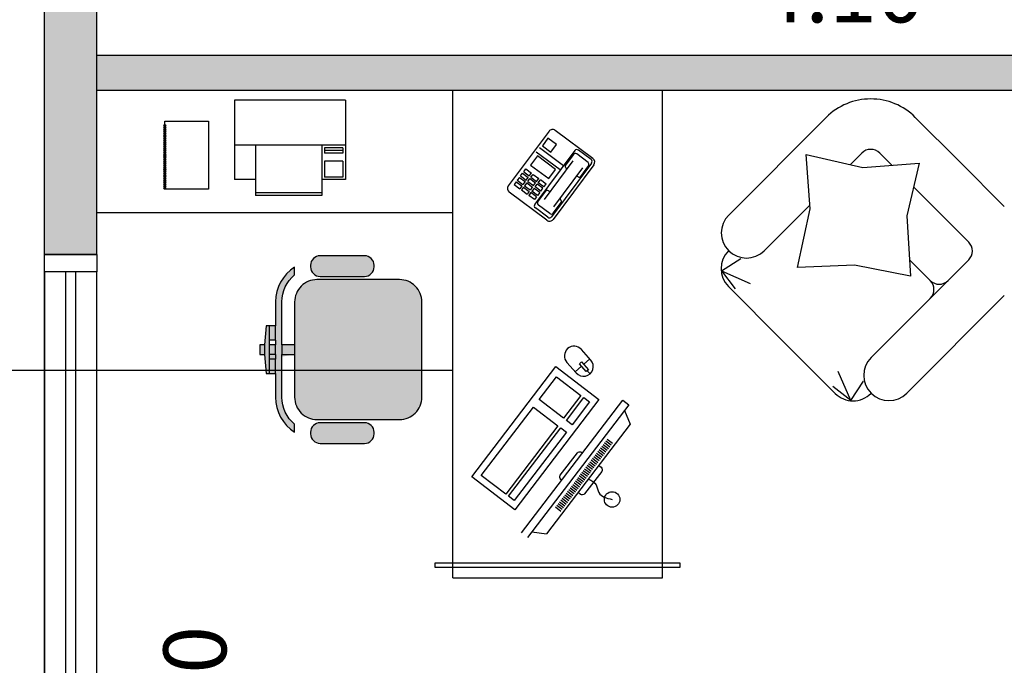
# Model space of a CAD drawing. Units: millimetres. Extents: x 2809 to 5997, y 393 to 927.
# Drawn here: x 2837 to 2840, y 415 to 417 of the extents above; entities that cross this region are included whole.
import ezdxf

# ---------------------------------------------------------------- set-up
doc = ezdxf.new("R2010")
doc.units = ezdxf.units.MM
doc.header["$LTSCALE"] = 0.1
doc.header["$MEASUREMENT"] = 0
doc.linetypes.add('ACAD_ISO02W100', pattern=[15, 12, -3])
doc.linetypes.add('CONTINU', pattern=[0])
for name, color, linetype in [('01', 1, 'Continuous'), ('2', 7, 'Continuous'), ('ALVENARIA', 5, 'Continuous'), ('CONSTRUIR', 10, 'Continuous'), ('COTA', 1, 'Continuous'), ('CT', 252, 'Continuous'), ('DIVISORIA FECHADA', 130, 'Continuous'), ('GROSSA1', 6, 'Continuous'), ('Linha 2', 2, 'Continuous'), ('linha 3', 3, 'Continuous'), ('MOBILIA', 254, 'Continuous'), ('TERRENO', 1, 'Continuous'), ('vigas', 7, 'ACAD_ISO02W100')]:
    doc.layers.add(name, color=color, linetype=linetype)
doc.styles.add('CADU', font='romans.shx', dxfattribs={"width": 1.3})
doc.styles.get("Standard").update_dxf_attribs({"font": 'arial.ttf'})
doc.dimstyles.new('cotas', dxfattribs={"dimtxt": 0.18, "dimasz": 0.18, "dimexe": 0.18, "dimexo": 0.0625, "dimgap": 0.09, "dimtad": 1, "dimzin": 0, "dimdsep": 46, "dimtxsty": 'Standard', "dimblk": 'OBLIQUE', "dimcen": 0, "dimse1": 1, "dimse2": 1, "dimsd1": 1, "dimsd2": 1, "dimclrd": 1, "dimclre": 1, "dimaunit": 1, "dimadec": 1, "dimazin": 0, "dimtfac": 1, "dimtofl": 0, "dimtmove": 0, "dimatfit": 3, "dimldrblk": 'OBLIQUE', "dimfxl": 1, "dimtolj": 1, "dimtzin": 0, "dimarcsym": 0})
doc.dimstyles.new('DIM_50', dxfattribs={"dimtxt": 0.1, "dimasz": 0.04, "dimexe": 0.1, "dimexo": 0.05, "dimgap": 0.03, "dimtad": 1, "dimrnd": 0.05, "dimzin": 4, "dimdsep": 46, "dimtxsty": 'CADU', "dimblk1": 'DOT', "dimblk2": 'DOT', "dimsah": 1, "dimcen": 0.3, "dimclrd": 1, "dimclre": 1, "dimclrt": 2, "dimadec": 0, "dimazin": 0, "dimtfac": 1, "dimtmove": 2, "dimatfit": 3, "dimldrblk": 'OPEN90', "dimfxl": 0.05, "dimtolj": 1, "dimtzin": 0, "dimarcsym": 0})

# ---------------------------------------------------------------- blocks, each defined once
blk = doc.blocks.new('*D594')
at = {"layer": 'Defpoints', "color": 0}
for p in [(2841.75780868216, 416.6768816750543), (2837.657808682161, 415.0564163940575), (2841.75780868216, 415.0544305256237)]:
    blk.add_point(p, dxfattribs=at)
at = {"layer": 'vigas', "color": 0, "insert": (2839.70780868216, 416.8587848128442), "char_height": 0.18, "attachment_point": 5}
blk.add_mtext('\\A1;4.10', dxfattribs=at)
blk = doc.blocks.new('_Oblique')
at = {"layer": '2', "color": 0, "lineweight": -2}
blk.add_line((-0.5, -0.5), (0.5, 0.5), dxfattribs=at)
blk = doc.blocks.new('cadeira07')
h = blk.add_hatch(color=253)
h.dxf.hatch_style = 1
h.set_gradient(color1=(173, 173, 173), one_color=1, tint=1, name='SPHERICAL')
edge = h.paths.add_edge_path()
edge.add_line((373.7028195889422, -43.12741992590005), (360.2028195889424, -43.1274199259001))
edge.add_arc((360.2028195889422, -50.1274199259001), 7, 89.99999999999955, 179.9999999999994)
edge.add_line((353.2028195889422, -50.12741992590004), (353.2028195889421, -76.12741992590001))
edge.add_arc((360.2028195889421, -76.12741992590001), 7, 180, 270)
edge.add_line((360.2028195889421, -83.12741992590001), (390.2028195889422, -83.12741992589996))
edge.add_arc((390.2028195889424, -76.12741992589993), 7.000000000000028, 269.9999999999995, 359.9999999999996)
edge.add_line((397.2028195889422, -76.12741992589999), (397.2028195889422, -50.12741992590004))
edge.add_arc((390.2028195889424, -50.12741992590007), 7, 2.907999999999999e-13, 90.00000000000045)
edge.add_line((390.2028195889422, -43.12741992590005), (376.7028195889421, -43.12741992590005))
edge.add_line((376.7028195889421, -43.12741992590005), (376.7028195889421, -39.12741992590005))
edge.add_line((376.7028195889421, -39.12741992590005), (390.2028195889422, -39.12741992590005))
edge.add_arc((390.2028195889422, -50.12741992590007), 11.00000000000002, 39.52119635864182, 90, ccw=False)
edge.add_line((398.6881009631808, -43.1274199259001), (401.1572707390469, -43.1274199259001))
edge.add_arc((390.2028195889429, -50.12741992590134), 13.00000000000132, 32.57897039280692, 90.00000000000301)
edge.add_line((390.2028195889422, -37.12741992590005), (382.7028195889422, -37.12741992590005))
edge.add_line((382.7028195889422, -37.12741992590005), (382.7028195889422, -34.12741992590011))
edge.add_line((382.7028195889422, -34.12741992590011), (376.7028195889421, -33.62741992590013))
edge.add_line((376.7028195889421, -33.62741992590013), (376.7028195889421, -32.12741992590016))
edge.add_line((376.7028195889421, -32.12741992590016), (373.7028195889422, -32.12741992590025))
edge.add_line((373.7028195889422, -32.12741992590025), (373.7028195889422, -33.62741992590013))
edge.add_line((373.7028195889422, -33.62741992590013), (367.7028195889421, -34.12741992590011))
edge.add_line((367.7028195889421, -34.12741992590011), (367.7028195889421, -37.12741992590005))
edge.add_line((367.7028195889421, -37.12741992590005), (360.2028195889424, -37.12741992590005))
edge.add_arc((360.2028195889426, -50.12741992589939), 12.99999999999934, 90.0000000000015, 147.4210296071975)
edge.add_line((349.2483684388397, -43.12741992590005), (351.7175382147036, -43.1274199259001))
edge.add_arc((360.2028195889424, -50.12741992590007), 11.00000000000003, 90, 140.4788036413582, ccw=False)
edge.add_line((360.2028195889424, -39.12741992590005), (373.7028195889422, -39.12741992590005))
edge.add_line((373.7028195889422, -39.12741992590005), (373.7028195889422, -43.12741992590005))
h.paths.add_polyline_path([(373.7028195889422, -37.12741992590003), (373.7028195889422, -35.12741992590009), (372.2028195889421, -35.12741992590008), (372.2028195889421, -37.12741992590011)], flags=16)
h.paths.add_polyline_path([(378.2028195889421, -35.12741992590008), (376.7028195889421, -35.12741992590008), (376.7028195889421, -37.12741992590011), (378.2028195889422, -37.12741992590003)], flags=0)
h.paths.add_polyline_path([(373.7028195889422, -37.12741992590003), (373.7028195889422, -35.12741992590009), (376.7028195889421, -35.12741992590008), (376.7028195889421, -37.12741992590014)], flags=16)
h.paths.add_polyline_path([(378.2028195889422, -37.12741992590003), (378.2028195889421, -35.12741992590008), (376.7028195889421, -35.12741992590009), (373.7028195889422, -35.12741992590009), (372.2028195889421, -35.12741992590008), (372.2028195889421, -37.12741992590011), (373.7028195889422, -37.12741992590014), (376.7028195889421, -37.12741992590011)], flags=16)
h = blk.add_hatch(color=253)
h.dxf.hatch_style = 1
h.set_gradient(color1=(173, 173, 173), one_color=1, tint=1, name='SPHERICAL')
h.paths.add_polyline_path([(373.7028195889422, -37.12741992590003), (373.7028195889422, -35.12741992590009), (372.2028195889421, -35.12741992590008), (372.2028195889421, -37.12741992590011)], flags=16)
h.paths.add_polyline_path([(378.2028195889421, -35.12741992590008), (376.7028195889421, -35.12741992590008), (376.7028195889421, -37.12741992590011), (378.2028195889422, -37.12741992590003)], flags=16)
h.paths.add_polyline_path([(373.7028195889422, -37.12741992590003), (373.7028195889422, -35.12741992590009), (376.7028195889421, -35.12741992590008), (376.7028195889421, -37.12741992590014)], flags=16)
h.paths.add_polyline_path([(378.2028195889422, -37.12741992590003), (378.2028195889421, -35.12741992590008), (376.7028195889421, -35.12741992590009), (373.7028195889422, -35.12741992590009), (372.2028195889421, -35.12741992590008), (372.2028195889421, -37.12741992590011), (373.7028195889422, -37.12741992590014), (376.7028195889421, -37.12741992590011)], flags=17)
edge = h.paths.add_edge_path()
edge.add_line((376.7028195889421, -39.12741992590005), (373.7028195889422, -39.12741992590005))
edge.add_line((376.7028195889421, -33.62741992590011), (373.7028195889422, -33.62741992590011))
edge.add_line((376.7028195889421, -43.12741992590005), (373.7028195889422, -43.12741992590005))
edge.add_line((372.2028195889421, -35.12741992590009), (367.7028195889421, -35.12741992590009))
edge.add_line((382.7028195889422, -35.12741992590009), (378.2028195889421, -35.12741992590009))
edge.add_line((367.7028195889421, -37.12741992590005), (372.2028195889421, -37.12741992590014))
edge.add_line((378.2028195889422, -37.12741992590014), (382.7028195889422, -37.12741992590005))
h = blk.add_hatch(color=253)
h.dxf.hatch_style = 1
h.set_gradient(color1=(173, 173, 173), one_color=1, tint=1, name='SPHERICAL')
edge = h.paths.add_edge_path()
edge.add_line((349.2028195889424, -48.12741992589996), (348.7028195889422, -48.12741992589991))
edge.add_arc((348.7028195889422, -51.12741992589991), 3, 90, 179.9999999999996)
edge.add_line((345.7028195889422, -51.12741992589989), (345.7028195889421, -65.12741992589993))
edge.add_arc((348.7028195889422, -65.1274199258999), 3.000000000000056, 180.0000000000005, 270)
edge.add_line((348.7028195889422, -68.12741992589993), (349.2028195889421, -68.12741992589989))
edge.add_arc((349.2028195889421, -65.12741992589986), 3.000000000000028, 269.9999999999989, 359.9999999999991)
edge.add_line((352.2028195889421, -65.1274199258999), (352.2028195889422, -51.12741992589992))
edge.add_arc((349.2028195889422, -51.12741992589991), 2.999999999999943, 359.9999999999996, 449.9999999999989)
h = blk.add_hatch(color=253)
h.dxf.hatch_style = 1
h.set_gradient(color1=(173, 173, 173), one_color=1, tint=1, name='SPHERICAL')
edge = h.paths.add_edge_path()
edge.add_line((398.2028195889421, -51.12741992590002), (398.2028195889422, -65.12741992589997))
edge.add_arc((401.2028195889422, -65.12741992589993), 3.000000000000056, 180.0000000000011, 270)
edge.add_line((401.2028195889422, -68.12741992589997), (401.7028195889421, -68.12741992590001))
edge.add_arc((401.7028195889421, -65.12741992590004), 2.999999999999972, 270, 360.0000000000002)
edge.add_line((404.7028195889421, -65.12741992590003), (404.7028195889422, -51.12741992590006))
edge.add_arc((401.7028195889422, -51.12741992590005), 3, 359.9999999999997, 450)
edge.add_line((401.7028195889422, -48.12741992590008), (401.2028195889421, -48.12741992590003))
edge.add_arc((401.2028195889421, -51.12741992590002), 2.999999999999985, 90, 180)
for p, q in [((376.7028195889421, -33.62741992590011), (373.7028195889422, -33.62741992590011)), ((372.2028195889421, -37.12741992590003), (372.2028195889421, -35.12741992590008)), ((373.7028195889422, -37.12741992590011), (372.2028195889421, -37.12741992590011)), ((373.7028195889422, -37.12741992590003), (373.7028195889422, -35.12741992590008)), ((378.2028195889421, -35.12741992590008), (376.7028195889421, -35.12741992590008)), ((376.7028195889421, -37.12741992590003), (376.7028195889421, -35.12741992590008)), ((378.2028195889422, -37.12741992590003), (376.7028195889421, -37.12741992590011)), ((378.2028195889422, -37.12741992590003), (378.2028195889421, -35.12741992590008))]:
    blk.add_line(p, q)
for points in [[(373.7028195889422, -43.12741992590005), (360.2028195889424, -43.1274199259001, 0.4142135623730951), (353.2028195889422, -50.12741992590004), (353.2028195889421, -76.12741992590001, 0.4142135623730951), (360.2028195889421, -83.12741992590001), (390.2028195889422, -83.12741992589996, 0.4142135623730951), (397.2028195889422, -76.12741992589999), (397.2028195889422, -50.12741992590004, 0.4142135623730951), (390.2028195889422, -43.12741992590005), (376.7028195889421, -43.12741992590005), (376.7028195889421, -39.12741992590005), (390.2028195889422, -39.12741992590005, -0.2238875363520739), (398.6881009631808, -43.1274199259001), (401.1572707390469, -43.1274199259001, 0.2559241411155802), (390.2028195889422, -37.12741992590005), (382.7028195889422, -37.12741992590005), (382.7028195889422, -34.12741992590011), (376.7028195889421, -33.62741992590013), (376.7028195889421, -32.12741992590016), (373.7028195889422, -32.12741992590025), (373.7028195889422, -33.62741992590013), (367.7028195889421, -34.12741992590011), (367.7028195889421, -37.12741992590005), (360.2028195889424, -37.12741992590005, 0.2559241411155796), (349.2483684388397, -43.12741992590005), (351.7175382147036, -43.1274199259001, -0.2238875363520738), (360.2028195889424, -39.12741992590005), (373.7028195889422, -39.12741992590005)], [(349.2028195889424, -48.12741992589996), (348.7028195889422, -48.12741992589991, 0.4142135623730935), (345.7028195889422, -51.12741992589989), (345.7028195889421, -65.12741992589993, 0.4142135623730966), (348.7028195889422, -68.12741992589993), (349.2028195889421, -68.12741992589989, 0.4142135623730937), (352.2028195889421, -65.1274199258999), (352.2028195889422, -51.12741992589992, 0.4142135623730914)], [(398.2028195889421, -51.12741992590002), (398.2028195889422, -65.12741992589997, 0.4142135623730914), (401.2028195889422, -68.12741992589997), (401.7028195889421, -68.12741992590001, 0.4142135623730988), (404.7028195889421, -65.12741992590003), (404.7028195889422, -51.12741992590006, 0.4142135623730988), (401.7028195889422, -48.12741992590008), (401.2028195889421, -48.12741992590003, 0.4142135623730971)]]:
    blk.add_lwpolyline(points, format="xyb", close=True)
for points in [[(372.2028195889421, -35.12741992590009), (367.7028195889421, -35.12741992590009)], [(373.7028195889422, -35.12741992590009), (372.2028195889421, -35.12741992590009)], [(376.7028195889421, -35.12741992590009), (373.7028195889422, -35.12741992590009)], [(382.7028195889422, -35.12741992590009), (378.2028195889421, -35.12741992590009)]]:
    blk.add_lwpolyline(points)
for points in [[(367.7028195889421, -37.12741992590005), (372.2028195889421, -37.12741992590014, -0.2559241411155802)], [(373.7028195889422, -37.12741992590014), (376.7028195889421, -37.12741992590014, -0.2559241411155802)], [(378.2028195889422, -37.12741992590014), (382.7028195889422, -37.12741992590005, -0.2559241411155802)], [(376.7028195889421, -39.12741992590005), (373.7028195889422, -39.12741992590005, 0.2238875363520738)], [(376.7028195889421, -43.12741992590005), (373.7028195889422, -43.12741992590005, 0.4142135623730951)]]:
    blk.add_lwpolyline(points, format="xyb")
blk = doc.blocks.new('*D667')
at = {"layer": 'Defpoints', "color": 0}
for p in [(2837.57904851194, 418.8620951540418), (2837.579048511937, 416.6755371365317), (2838.057756820112, 416.6755371365317)]:
    blk.add_point(p, dxfattribs=at)
at = {"layer": 'vigas', "color": 0, "insert": (2837.859584923795, 417.768816145287), "char_height": 0.18, "attachment_point": 5, "rotation": 90}
blk.add_mtext('\\A1;2,20', dxfattribs=at)
blk = doc.blocks.new('*D609')
at = {"layer": 'Defpoints', "color": 0}
for p in [(2838.416512294853, 416.5755371365315), (2842.516512294852, 416.5755371365315), (2842.516512294852, 416.0717954397826)]:
    blk.add_point(p, dxfattribs=at)
at = {"layer": 'vigas', "color": 0, "insert": (2840.502461127973, 416.2536985775725), "char_height": 0.18, "attachment_point": 5}
blk.add_mtext('\\A1;4.10', dxfattribs=at)
blk = doc.blocks.new('DOT')
at = {"layer": 'CT'}
for p, q in [((0, 1.000000000000001), (0, -0.9999999999999982)), ((1.000000000000003, 1.8e-15), (-0.9999999999999964, 1.8e-15))]:
    blk.add_line(p, q, dxfattribs=at)
at = {"layer": 'CT', "color": 4}
blk.add_circle((3.6e-15, 1.8e-15), 0.5, dxfattribs=at)
blk = doc.blocks.new('*D614')
at = {"layer": 'CONSTRUIR', "color": 1, "linetype": 'CONTINU', "lineweight": -2}
for p, q in [((2837.579048511937, 438.9855371365318), (2836.530173644592, 438.9855371365318)), ((2836.630173644592, 438.9455371365318), (2836.630173644592, 409.4955371365317)), ((2837.429048511937, 409.4555371365317), (2836.530173644592, 409.4555371365317))]:
    blk.add_line(p, q, dxfattribs=at)
at = {"layer": 'Defpoints', "color": 0}
for p in [(2837.629048511937, 438.9855371365318), (2836.630173644592, 409.4555371365317), (2837.479048511937, 409.4555371365317)]:
    blk.add_point(p, dxfattribs=at)
at = {"layer": 'CONSTRUIR', "color": 1, "lineweight": -2, "xscale": 0.04, "yscale": 0.04, "zscale": 0.04}
for p, rotation in [((2836.630173644592, 438.9855371365318), 90), ((2836.630173644592, 409.4555371365317), 270)]:
    blk.add_blockref('DOT', p, dxfattribs=dict(at, rotation=rotation))
at = {"layer": 'CONSTRUIR', "color": 2, "insert": (2836.550173644592, 424.2205371365322), "char_height": 0.1, "attachment_point": 5, "rotation": 90, "style": 'CADU'}
blk.add_mtext('\\A1;29.55', dxfattribs=at)
blk = doc.blocks.new('_Open90')
at = {"color": 0, "linetype": 'ByBlock', "lineweight": -2}
for p, q in [((0, 0), (-1, 0)), ((-0.5, 0.5), (0, 0)), ((0, 0), (-0.5, -0.5))]:
    blk.add_line(p, q, dxfattribs=at)
blk = doc.blocks.new('*D635')
at = {"layer": 'Defpoints', "color": 0}
for p in [(2837.57904851194, 415.8983252380669), (2837.579048511937, 413.7117672205569), (2838.057756820112, 413.7117672205569)]:
    blk.add_point(p, dxfattribs=at)
at = {"layer": 'vigas', "color": 0, "insert": (2837.859584923795, 414.8050462293122), "char_height": 0.18, "attachment_point": 5, "rotation": 90}
blk.add_mtext('\\A1;3,50', dxfattribs=at)

msp = doc.modelspace()

# ---------------------------------------------------------------- hatches: boundary and pattern name
at = {"layer": 'ALVENARIA'}
h = msp.add_hatch(color=251, dxfattribs=at)
h.dxf.hatch_style = 1
h.paths.add_polyline_path([(2837.579048511937, 416.8255371365319), (2837.429048511936, 416.8255371365318), (2837.429048511937, 416.1055371365319), (2837.579048511937, 416.1055371365319)])
at = {"layer": 'DIVISORIA FECHADA'}
h = msp.add_hatch(color=170, dxfattribs=at)
h.dxf.hatch_style = 1
h.paths.add_polyline_path([(2841.679048511936, 416.6755371365318), (2837.579048511937, 416.6755371365317), (2837.579048511937, 416.5755371365315), (2841.679048511936, 416.5755371365317)])

# ---------------------------------------------------------------- linework, layer by layer
at = {"layer": '01'}
for p, q in [((2837.429048511936, 413.405537136532), (2837.429048511936, 416.0555371365322)), ((2837.578886649178, 413.405537136532), (2837.578886649178, 416.0555371365322))]:
    msp.add_line(p, q, dxfattribs=at)
at = {"layer": 'ALVENARIA'}
for p, q in [((2837.429048511937, 416.1055371365318), (2837.429048511937, 416.8255371365318)), ((2837.579048511937, 416.3755371365319), (2837.579048511937, 416.8255371365318)), ((2837.579048511937, 416.1055371365319), (2837.579048511937, 416.3755371365319)), ((2837.579048511937, 416.1055371365319), (2837.429048511937, 416.1055371365319)), ((2837.579048511937, 416.1055371365319), (2837.429048511937, 416.1055371365319)), ((2837.579048511937, 416.1055371365319), (2837.429048511937, 416.1055371365319)), ((2837.579048511937, 416.1055371365319), (2837.429048511937, 416.1055371365319))]:
    msp.add_line(p, q, dxfattribs=at)
at = {"layer": 'ALVENARIA', "color": 250}
for p, q in [((2837.579048511937, 416.6755371365317), (2841.679048511936, 416.6755371365317)), ((2837.579048511937, 416.5755371365315), (2841.679048511936, 416.5755371365315))]:
    msp.add_line(p, q, dxfattribs=at)
at = {"layer": 'GROSSA1', "color": 20}
msp.add_line((2835.883347804483, 415.7745005356164), (2838.597115766298, 415.7745005356164), dxfattribs=at)
at = {"layer": 'Linha 2', "ltscale": 0.5}
for p, q in [((2837.489048511936, 416.0555371365322), (2837.489048511938, 413.405537136532)), ((2837.519048511937, 413.405537136532), (2837.519048511937, 416.0555371365322))]:
    msp.add_line(p, q, dxfattribs=at)
at = {"layer": 'linha 3', "ltscale": 0.5}
msp.add_lwpolyline([(2837.429048511937, 416.0555371365322), (2837.429048511937, 416.1055371365319), (2837.578886649178, 416.1055371365319), (2837.578886649178, 416.0555371365322)], close=True, dxfattribs=at)
at = {"layer": 'MOBILIA', "color": 251, "ltscale": 0.1}
for p, q in [((2838.597115766298, 415.181132181063), (2838.597115766298, 416.5755371365315)), ((2839.197115766299, 415.181132181063), (2839.197115766299, 416.5755371365315)), ((2837.972837655024, 416.5462098413382), (2837.972837655024, 416.3193892993485)), ((2838.290386413807, 416.5462098413382), (2837.972837655024, 416.5462098413382)), ((2838.290386413807, 416.5462098413382), (2838.290386413807, 416.3193892993485)), ((2839.665545018256, 416.4973413794592), (2839.386414230648, 416.2182105918513)), ((2839.920191512099, 416.4973413794592), (2840.047514759021, 416.3700181325374)), ((2838.87263552166, 416.4576983407723), (2838.755962887672, 416.3014533521245)), ((2838.86922454962, 416.4375525981495), (2838.853505833156, 416.4165024976145)), ((2838.893480464106, 416.419440008064), (2838.86922454962, 416.4375525981495)), ((2838.998299848586, 416.3794616681815), (2838.890130241059, 416.4602350301765)), ((2838.290386413807, 416.417678200877), (2837.972837655024, 416.417678200877)), ((2838.033323132887, 416.417678200877), (2838.033323132887, 416.2740251909462)), ((2838.222340251211, 416.417678200877), (2838.222340251211, 416.2740251909462)), ((2838.229900935944, 416.4101175161459), (2838.229900935944, 416.394996146676)), ((2838.282825729073, 416.4101175161459), (2838.229900935944, 416.4101175161459)), ((2838.282825729073, 416.4101175161459), (2838.282825729073, 416.394996146676)), ((2838.913743160657, 416.3589850691396), (2838.845144942211, 416.4102093349692)), ((2838.853505833156, 416.4165024976145), (2838.877761747642, 416.3983899075218)), ((2838.877761747642, 416.3983899075218), (2838.893480464106, 416.419440008064)), ((2838.282825729073, 416.4025568314072), (2838.229900935944, 416.4025568314072)), ((2838.282825729073, 416.394996146676), (2838.229900935944, 416.394996146676)), ((2838.839119469414, 416.3869838196886), (2838.819817810227, 416.3611355344665)), ((2838.946067598671, 416.4022731245976), (2838.831893207902, 416.2493737189697)), ((2838.904768342659, 416.3469662238538), (2838.836170124211, 416.3981904896835)), ((2838.890836925851, 416.3483649051386), (2838.839119469414, 416.3869838196886)), ((2838.942230401356, 416.3917178190504), (2838.919344615459, 416.3610697635858)), ((2838.98412843209, 416.3688556227252), (2838.951677549832, 416.3930876313287)), ((2838.992620966153, 416.3768706842355), (2838.956564430312, 416.4037951382315)), ((2839.767403615794, 416.3954827819217), (2839.73457707984, 416.362656245969)), ((2839.853023515559, 416.360792180925), (2839.818332914562, 416.3954827819217)), ((2838.229900935944, 416.3723140924748), (2838.229900935944, 416.3269499840798)), ((2838.282825729073, 416.3723140924748), (2838.229900935944, 416.3723140924748)), ((2838.282825729073, 416.3723140924748), (2838.282825729073, 416.3269499840798)), ((2838.819817810227, 416.3611355344665), (2838.871535266665, 416.3225166199163)), ((2838.940809483658, 416.3728755046004), (2838.858227621947, 416.2622840007942)), ((2838.994142979795, 416.3663738525982), (2838.879968589026, 416.2134744469702)), ((2839.000836537988, 416.3619669487788), (2838.884163904, 416.2057219601311)), ((2838.920359291219, 416.3540718758203), (2838.92046765061, 416.353990960747)), ((2838.985498244367, 416.3594084742552), (2838.962612458469, 416.3287604187835)), ((2840.174838005943, 416.2426948856157), (2840.047514759021, 416.3700181325374)), ((2838.282825729073, 416.3269499840798), (2838.229900935944, 416.3269499840798)), ((2838.787856225539, 416.3256949729957), (2838.78187301354, 416.3176824094743)), ((2838.787856225539, 416.3256949729957), (2838.80388135258, 416.3137285489909)), ((2838.790945949145, 416.3298326513295), (2838.796929161145, 416.3378452148507)), ((2838.790945949145, 416.3298326513295), (2838.806971076186, 416.317866227332)), ((2838.796929161145, 416.3378452148507), (2838.812954288185, 416.325878790846)), ((2838.800018884751, 416.3419828931845), (2838.80600209675, 416.3499954566987)), ((2838.800018884751, 416.3419828931845), (2838.816044011793, 416.33001646918)), ((2838.80600209675, 416.3499954566987), (2838.822027223792, 416.3380290327012)), ((2838.806971076186, 416.317866227332), (2838.812954288185, 416.325878790846)), ((2838.816044011793, 416.33001646918), (2838.822027223792, 416.3380290327012)), ((2838.820965327807, 416.3263415807495), (2838.826948539807, 416.3343541442636)), ((2838.820965327807, 416.3263415807495), (2838.836990454848, 416.3143751567449)), ((2838.826948539807, 416.3343541442636), (2838.842973666848, 416.3223877202662)), ((2838.871535266665, 416.3225166199163), (2838.890836925851, 416.3483649051386)), ((2838.967835480845, 416.3526944139638), (2838.885253619136, 416.2421029101579)), ((2838.95561457071, 416.3277457430276), (2838.955506211318, 416.3278266581008)), ((2838.033323132887, 416.3193892993485), (2837.972837655024, 416.3193892993485)), ((2838.290386413807, 416.3193892993485), (2838.222340251211, 416.3193892993485)), ((2838.778783289933, 416.3135447311405), (2838.772800077933, 416.3055321676193)), ((2838.772800077933, 416.3055321676193), (2838.788825204974, 416.2935657436145)), ((2838.778783289933, 416.3135447311405), (2838.794808416973, 416.3015783071359)), ((2838.78187301354, 416.3176824094743), (2838.797898140581, 416.3057159854696)), ((2838.794808416973, 416.3015783071359), (2838.788825204974, 416.2935657436145)), ((2838.799729732989, 416.2979034186982), (2838.793746520989, 416.2898908551842)), ((2838.80388135258, 416.3137285489909), (2838.797898140581, 416.3057159854696)), ((2838.799729732989, 416.2979034186982), (2838.81575486003, 416.2859369947009)), ((2838.808802668595, 416.3100536605534), (2838.802819456596, 416.3020410970394)), ((2838.802819456596, 416.3020410970394), (2838.818844583637, 416.2900746730347)), ((2838.808802668595, 416.3100536605534), (2838.824827795636, 416.2980872365559)), ((2838.811892392201, 416.3141913388872), (2838.817875604201, 416.3222039024157)), ((2838.811892392201, 416.3141913388872), (2838.827917519243, 416.3022249148897)), ((2838.817875604201, 416.3222039024157), (2838.833900731242, 416.310237478411)), ((2838.824827795636, 416.2980872365559), (2838.818844583637, 416.2900746730347)), ((2838.827917519243, 416.3022249148897), (2838.833900731242, 416.310237478411)), ((2838.832838835256, 416.2985500264522), (2838.838822047257, 416.3065625899735)), ((2838.848863962299, 416.2865836024548), (2838.832838835256, 416.2985500264522)), ((2838.836990454848, 416.3143751567449), (2838.842973666848, 416.3223877202662)), ((2838.854847174297, 416.294596165976), (2838.838822047257, 416.3065625899735)), ((2838.841911770863, 416.3107002683072), (2838.847894982863, 416.3187128318285)), ((2838.857936897904, 416.2987338443098), (2838.841911770863, 416.3107002683072)), ((2838.863920109904, 416.3067464078312), (2838.847894982863, 416.3187128318285)), ((2838.857936897904, 416.2987338443098), (2838.863920109904, 416.3067464078312)), ((2840.072979408405, 416.1408362880782), (2839.915388138679, 416.298427557805)), ((2838.222340251211, 416.2815858756848), (2838.033323132887, 416.2815858756848)), ((2838.222340251211, 416.2740251909462), (2838.033323132887, 416.2740251909462)), ((2838.8666691846, 416.203185270734), (2838.758499577074, 416.2839586327216)), ((2838.793746520989, 416.2898908551842), (2838.80977164803, 416.2779244311795)), ((2838.81575486003, 416.2859369947009), (2838.80977164803, 416.2779244311795)), ((2838.820676176045, 416.2822621062631), (2838.814692964045, 416.2742495427419)), ((2838.830718091086, 416.2622831187445), (2838.814692964045, 416.2742495427419)), ((2838.836701303086, 416.2702956822657), (2838.820676176045, 416.2822621062631)), ((2838.829749111651, 416.2944123481182), (2838.823765899652, 416.2863997846042)), ((2838.839791026693, 416.2744333605995), (2838.823765899652, 416.2863997846042)), ((2838.845774238692, 416.2824459241209), (2838.829749111651, 416.2944123481182)), ((2838.836701303086, 416.2702956822657), (2838.830718091086, 416.2622831187445)), ((2838.845774238692, 416.2824459241209), (2838.839791026693, 416.2744333605995)), ((2838.840923963573, 416.2560508448777), (2838.86380974947, 416.2866989003423)), ((2838.848863962299, 416.2865836024548), (2838.854847174297, 416.294596165976)), ((2838.870807637229, 416.2877135761054), (2838.870915996621, 416.2876326610247)), ((2838.874744658107, 416.2223716878042), (2838.842293775849, 416.2466036964005)), ((2838.884191806583, 416.2237415000826), (2838.907077592481, 416.2543895555472)), ((2838.906062916721, 416.2613874433054), (2838.905954557329, 416.261468358386)), ((2839.618400757533, 416.2464799236619), (2839.488272828185, 416.1163519943141)), ((2838.597115766298, 416.2241177736035), (2837.579048511937, 416.2241177736035)), ((2838.869471757385, 416.2119524333291), (2838.833415221543, 416.2388768873251)), ((2839.386414230648, 416.1163519943141), (2839.385641190374, 416.1155789540401)), ((2839.365660105132, 416.0587569265563), (2839.42081938587, 416.094437426307)), ((2840.072979408405, 416.0899069893097), (2839.793848620798, 415.8107762017018)), ((2839.963077678201, 416.0309345578735), (2839.903585693492, 416.0904265425817)), ((2839.365660105132, 416.0587569265563), (2839.448304325544, 416.0223438652231)), ((2839.365660105132, 416.0587569265563), (2839.405402260419, 416.006911731342)), ((2839.385641190374, 416.0137203565027), (2839.53842908668, 415.8609324601967)), ((2840.174838005943, 415.9880483917722), (2839.895707218335, 415.7089176041645)), ((2839.691216982987, 415.7081445638905), (2839.53842908668, 415.8609324601967)), ((2838.992126143323, 415.8038721904864), (2838.965182387579, 415.834157993309)), ((2838.923538759627, 415.7971097517197), (2838.950482515371, 415.7668239488972)), ((2838.989312783354, 415.8070345137362), (2838.971405581708, 415.7911033769611)), ((2838.965576357049, 415.7859174089222), (2838.947669155402, 415.7699862721471)), ((2838.982105857639, 415.7732067424345), (2838.989828450143, 415.7645262557176)), ((2839.73625355304, 415.6881634786484), (2839.699840491707, 415.77080769906)), ((2839.73625355304, 415.6881634786484), (2839.77193405279, 415.7433227593864)), ((2839.73625355304, 415.6881634786484), (2839.684408357826, 415.7279056339353)), ((2839.793848620798, 415.7089176041645), (2839.793075580524, 415.7081445638905)), ((2838.793443968033, 415.3094431746699), (2839.083257052783, 415.6894201683148)), ((2839.083257052783, 415.6894201683148), (2839.100643636993, 415.6761592086017)), ((2839.100643636993, 415.6761592086017), (2838.810830552243, 415.2961822149568)), ((2839.08806191245, 415.6596631767875), (2839.104921780817, 415.6206126535304)), ((2839.104921780817, 415.6206126535304), (2838.865531098695, 415.3067450040449)), ((2839.031199743063, 415.5677576712965), (2839.046594689369, 415.556015758089)), ((2839.034990051432, 415.5727271845949), (2839.050384997739, 415.5609852713947)), ((2839.038780359804, 415.5776966979007), (2839.05417530611, 415.5659547846931)), ((2839.008457892839, 415.5379405914841), (2839.023852839145, 415.5261986782838)), ((2839.012248201209, 415.5429101047825), (2839.027643147515, 415.5311681915824)), ((2839.016038509581, 415.5478796180882), (2839.031433455886, 415.5361377048807)), ((2839.019828817951, 415.5528491313867), (2839.035223764256, 415.5411072181865)), ((2839.023619126322, 415.5578186446924), (2839.039014072627, 415.5460767314848)), ((2839.027409434692, 415.5627881579907), (2839.042804380998, 415.5510462447905)), ((2838.985716042615, 415.5081235116718), (2839.001110988921, 415.4963815984715)), ((2838.989506350986, 415.5130930249775), (2839.004901297291, 415.50135111177)), ((2838.993296659356, 415.518062538276), (2839.008691605662, 415.5063206250757)), ((2838.997086967727, 415.5230320515815), (2839.012481914033, 415.511290138374)), ((2839.000877276097, 415.5280015648801), (2839.016272222403, 415.5162596516798)), ((2839.004667584468, 415.5329710781785), (2839.020062530774, 415.5212291649783)), ((2838.966764500761, 415.4832759451652), (2838.982159447068, 415.4715340319649)), ((2838.970554809132, 415.4882454584635), (2838.985949755438, 415.4765035452632)), ((2838.974345117503, 415.4932149717692), (2838.989740063809, 415.481473058569)), ((2838.978135425874, 415.4981844850677), (2838.993530372179, 415.4864425718674)), ((2838.981925734244, 415.5031539983735), (2838.99732068055, 415.4914120851732)), ((2838.944022650538, 415.4534588653528), (2838.959417596844, 415.4417169521527)), ((2838.947812958907, 415.4584283786585), (2838.963207905214, 415.4466864654582)), ((2838.951603267279, 415.4633978919568), (2838.966998213585, 415.4516559787567)), ((2838.95539357565, 415.4683674052627), (2838.970788521956, 415.4566254920551)), ((2838.95918388402, 415.473336918561), (2838.974578830326, 415.4615950053607)), ((2838.962974192391, 415.4783064318668), (2838.978369138696, 415.4665645186592)), ((2838.921280800314, 415.4236417855477), (2838.936675746619, 415.4118998723403)), ((2838.925071108685, 415.4286112988461), (2838.94046605499, 415.4168693856458)), ((2838.928861417055, 415.4335808121519), (2838.944256363361, 415.4218388989443)), ((2838.932651725426, 415.4385503254502), (2838.948046671732, 415.42680841225)), ((2838.936442033797, 415.4435198387559), (2838.951836980102, 415.4317779255485)), ((2838.940232342167, 415.4484893520544), (2838.955627288473, 415.4367474388541)), ((2838.902329258461, 415.3987942190411), (2838.917724204766, 415.3870523058335)), ((2838.906119566831, 415.4037637323395), (2838.921514513137, 415.3920218191392)), ((2838.909909875202, 415.408733245638), (2838.925304821508, 415.3969913324377)), ((2838.913700183572, 415.4137027589435), (2838.929095129878, 415.401960845736)), ((2838.917490491943, 415.4186722722421), (2838.932885438249, 415.4069303590418)), ((2838.890958333349, 415.3838856791313), (2838.906353279655, 415.372143765931)), ((2838.894748641719, 415.388855192437), (2838.910143588025, 415.3771132792295)), ((2838.89853895009, 415.3938247057355), (2838.913933896396, 415.3820827925352)), ((2838.823412276785, 415.3126782467713), (2838.865531098695, 415.3067450040449)), ((2838.597115766298, 415.181132181063), (2838.597115766298, 415.2103235663483)), ((2839.197115766299, 415.181132181063), (2839.197115766299, 415.2103235663483)), ((2838.597115766298, 415.181132181063), (2839.197115766299, 415.181132181063))]:
    msp.add_line(p, q, dxfattribs=at)
for points in [[(2837.898012827205, 416.2917515643829), (2837.773447071306, 416.2917515643829), (2837.773447071306, 416.4870138848245), (2837.898012827205, 416.4870138848245)], [(2838.965113589461, 415.7981758147557), (2838.985020469968, 415.775799726454), (2838.979191245309, 415.7706137584151), (2838.959284364802, 415.7929898467242)], [(2839.015029037969, 415.6914264411875), (2838.774316450137, 415.3758256271807), (2838.651503328565, 415.4694966920192), (2838.892215916397, 415.785097506026)], [(2838.963647472575, 415.7026200894739), (2838.913958501798, 415.6374723555469), (2838.844008262013, 415.6908242560872), (2838.893697232789, 415.7559719900069)], [(2838.988227922065, 415.6838722810257), (2838.938538951288, 415.6187245470987), (2838.922251761969, 415.6311469849293), (2838.971940732745, 415.6962947188491)], [(2838.89772046991, 415.6161825005888), (2838.748652777057, 415.4207382754662), (2838.67870253727, 415.4740901760065), (2838.827770230125, 415.6695344011292)], [(2838.9223009194, 415.5974346921407), (2838.773233226547, 415.4019904670182), (2838.756946037226, 415.4144129048415), (2838.906013730081, 415.6098571299641)], [(2838.546689985461, 415.2103235663483), (2838.546689985461, 415.2237655488382), (2839.246689985461, 415.2237655488382), (2839.246689985461, 415.2103235663483)]]:
    msp.add_lwpolyline(points, close=True, dxfattribs=at)
msp.add_lwpolyline([(2839.608250389086, 416.391619060426), (2839.769838550369, 416.3545718781895), (2839.931399465438, 416.3666528810447), (2839.895981217664, 416.2157333826625), (2839.906433286056, 416.0435038046937), (2839.746710480409, 416.07512089549), (2839.583284209705, 416.0684699840752), (2839.619162813245, 416.2355833627309), (2839.608250389086, 416.391619060426)], dxfattribs=at)
for points in [[(2838.908836647319, 415.4607357341497), (2838.906356818981, 415.4626271294524, -0.4142135623732825), (2838.904759936253, 415.4744897053001), (2838.953521969312, 415.5384221214021, -0.414213562373), (2838.965384545157, 415.5400190041306), (2838.967864373497, 415.5381276088278)], [(2839.014740302844, 415.5023747661231), (2839.021517153291, 415.4972059796833, -0.4142135623730951), (2839.023114036019, 415.4853434038354), (2838.974352002959, 415.4214109877335, -0.4142135623730951), (2838.962489427114, 415.4198141050052), (2838.955712576668, 415.4249828914522)]]:
    msp.add_lwpolyline(points, format="xyb", dxfattribs=at)
for centre, radius in [((2837.773447071306, 416.474028570259), 0.0027205523265366), ((2837.773447071306, 416.4685874656078), 0.0027205523265366), ((2837.773447071306, 416.4631463609493), 0.0027205523265366), ((2837.773447071306, 416.457705256298), 0.0027205523265366), ((2837.773447071306, 416.4522641516468), 0.0027205523265366), ((2837.773447071306, 416.4468230469954), 0.0027205523265366), ((2837.773447071306, 416.4413819423442), 0.0027205523265366), ((2837.773447071306, 416.4359408376857), 0.0027205523265366), ((2837.773447071306, 416.4304997330345), 0.0027205523265366), ((2837.773447071306, 416.4250586283832), 0.0027205523265366), ((2837.773447071306, 416.419617523732), 0.0027205523265366), ((2837.773447071306, 416.4141764190734), 0.0027205523265366), ((2837.773447071306, 416.4087353144222), 0.0027205523265366), ((2837.773447071306, 416.4032942097709), 0.0027205523265366), ((2837.773447071306, 416.3978531051197), 0.0027205523265366), ((2837.773447071306, 416.3924120004611), 0.0027205523265366), ((2837.773447071306, 416.3869708958098), 0.0027205523265366), ((2837.773447071306, 416.3815297911586), 0.0027205523265366), ((2837.773447071306, 416.3760886865001), 0.0027205523265366), ((2837.773447071306, 416.3706475818489), 0.0027205523265366), ((2837.773447071306, 416.3652064771975), 0.0027205523265366), ((2837.773447071306, 416.3597653725463), 0.0027205523265366), ((2837.773447071306, 416.354324267895), 0.0027205523265366), ((2837.773447071306, 416.3488831632365), 0.0027205523265366), ((2837.773447071306, 416.3434420585853), 0.0027205523265366), ((2837.773447071306, 416.3380009539341), 0.0027205523265366), ((2837.773447071306, 416.3325598492828), 0.0027205523265366), ((2837.773447071306, 416.3271187446243), 0.0027205523265366), ((2837.773447071306, 416.321677639973), 0.0027205523265366), ((2837.773447071306, 416.3162365353216), 0.0027205523265366), ((2837.773447071306, 416.3107954306705), 0.0027205523265366), ((2837.773447071306, 416.305354326012), 0.0027205523265366), ((2837.773447071306, 416.2999132213607), 0.0027205523265366), ((2837.773447071306, 416.2944721167095), 0.0027205523265366), ((2839.052926318275, 415.4052190539782), 0.0221578225676353)]:
    msp.add_circle(centre, radius, dxfattribs=at)
for centre, radius, start, end in [((2839.792868265177, 416.3700181325374), 0.1800622626021017, 44.99999999946753, 135.0000000005325), ((2838.882651226061, 416.4502193257694), 0.0125, 53.25024317092839, 143.2502431711335), ((2838.947638881732, 416.387679150951), 0.00675, 53.25024317092839, 143.2502431711335), ((2838.952077021312, 416.397785715596), 0.0075, 53.25024317092839, 143.2502431711335), ((2839.792868265177, 416.3700181325374), 0.0360124525204204, 44.99999999946753, 135.0000000005325), ((2838.923350897219, 416.3580781575847), 0.005, 143.2502431711335, 233.2502431709284), ((2838.91747604461, 416.3499846789827), 0.005, 323.2502431711335, 53.25024317092839), ((2838.980089763991, 416.3634471423474), 0.00675, 323.2502431711335, 53.25024317092839), ((2838.988133557154, 416.3708612616001), 0.0075, 323.2502431711335, 53.25024317092839), ((2838.990820833587, 416.3694459637817), 0.0125, 323.2502431711335, 53.25024317092839), ((2838.952514605319, 416.3238203763439), 0.005, 53.25024317092839, 143.2502431711335), ((2838.958606176709, 416.3317520247846), 0.005, 233.2502431709284, 323.2502431711335), ((2838.765978592073, 416.2939743371215), 0.0125, 143.2502431711335, 233.2502431709284), ((2838.86781603123, 416.2837072943411), 0.005, 53.25024317092839, 143.2502431711335), ((2838.87390760262, 416.2916389427817), 0.005, 233.2502431709284, 323.2502431711335), ((2838.908946163329, 416.2654746401431), 0.005, 143.2502431711335, 233.2502431709284), ((2838.837902630543, 416.244886309968), 0.0075, 143.2502431711335, 233.2502431709284), ((2838.846332443949, 416.2520121767784), 0.00675, 143.2502431711335, 233.2502431709284), ((2838.90307131072, 416.2573811615483), 0.005, 323.2502431711335, 53.25024317092839), ((2838.873959166385, 416.2179618559647), 0.0075, 233.2502431709284, 323.2502431711335), ((2838.878783326207, 416.227780168182), 0.00675, 233.2502431709284, 323.2502431711335), ((2839.437343529416, 416.1672812930827), 0.0720249050408443, 135.0000000005325, 315.0000000005325), ((2838.8741481996, 416.2132009751267), 0.0125, 233.2502431709284, 323.2502431711335), ((2840.047514759021, 416.115371638694), 0.0360124525204204, 315.0000000005325, 44.99999999946753), ((2839.436570489143, 416.0646496552715), 0.0720249050408407, 135.0000000005325, 224.9999999994675), ((2839.988542327585, 416.0563992072579), 0.0360124525204204, 224.9999999994675, 315.0000000005325), ((2839.937613028816, 416.0054699084891), 0.0360124525204204, 315.0000000005325, 44.99999999946753), ((2838.944360573603, 415.8156338725144), 0.027869176315704, 41.65788148879154, 221.6578814887915), ((2838.971304329347, 415.7853480696917), 0.027869176315704, 221.6578814887915, 41.65788148879154), ((2839.844777919567, 415.7598469029332), 0.0720249050408443, 135.0000000005325, 315.0000000005325), ((2839.742146281755, 415.7590738626592), 0.0720249050408407, 224.9999999994675, 315.0000000005325)]:
    msp.add_arc(centre, radius, start, end, dxfattribs=at)
msp.add_spline([(2838.985226439756, 415.4636788287875), (2839.007349866089, 415.446805021847), (2839.015005772749, 415.4248697630806), (2839.052926318275, 415.4052190539782)], degree=3, dxfattribs=at)
at = {"layer": 'TERRENO'}
msp.add_line((2837.429048511936, 416.0555371365322), (2837.429048511936, 413.405537136532), dxfattribs=at)

# ---------------------------------------------------------------- block references
at = {"layer": 'COTA', "color": 35, "xscale": 0.009090909090908001, "yscale": 0.009090909090908001, "zscale": 0.009090909090908001, "rotation": 90}
msp.add_blockref('cadeira07', (2837.75285461519, 412.4227291313128), dxfattribs=at)

# ---------------------------------------------------------------- dimensions: what is measured, and where the dimension line sits
at = {"layer": 'CONSTRUIR'}
dim = msp.add_linear_dim(base=(2836.630173644592, 409.4555371365317), p1=(2837.629048511937, 438.9855371365318), p2=(2837.479048511937, 409.4555371365317), angle=90, dimstyle='DIM_50', dxfattribs=at)
dim.commit()
dim.dimension.update_dxf_attribs({"geometry": '*D614', "text_midpoint": (2836.550173644592, 424.2205371365322)})
at = {"layer": 'vigas'}
for base, p1, p2, text, picture, middle in [((2838.057756820112, 416.6755371365317), (2837.57904851194, 418.8620951540418), (2837.579048511937, 416.6755371365317), '2,20', '*D667', (2838.057756820112, 417.768816145287)), ((2838.057756820112, 413.7117672205569), (2837.57904851194, 415.8983252380669), (2837.579048511937, 413.7117672205569), '3,50', '*D635', (2838.057756820112, 414.8050462293122))]:
    dim = msp.add_linear_dim(base=base, p1=p1, p2=p2, angle=90, text=text, dimstyle='cotas', dxfattribs=at)
    dim.commit()
    dim.dimension.update_dxf_attribs({"geometry": picture, "text_midpoint": middle, "dimtype": 160})
for base, p1, p2, picture, middle in [((2841.75780868216, 416.6768816750543), (2837.657808682161, 415.0564163940575), (2841.75780868216, 415.0544305256237), '*D594', (2839.70780868216, 416.6768816750543)), ((2842.516512294852, 416.0717954397826), (2838.416512294853, 416.5755371365315), (2842.516512294852, 416.5755371365315), '*D609', (2840.502461127973, 416.0717954397826))]:
    dim = msp.add_linear_dim(base=base, p1=p1, p2=p2, dimstyle='cotas', dxfattribs=at)
    dim.commit()
    dim.dimension.update_dxf_attribs({"geometry": picture, "text_midpoint": middle, "dimtype": 160})

doc.saveas('drawing.dxf')
